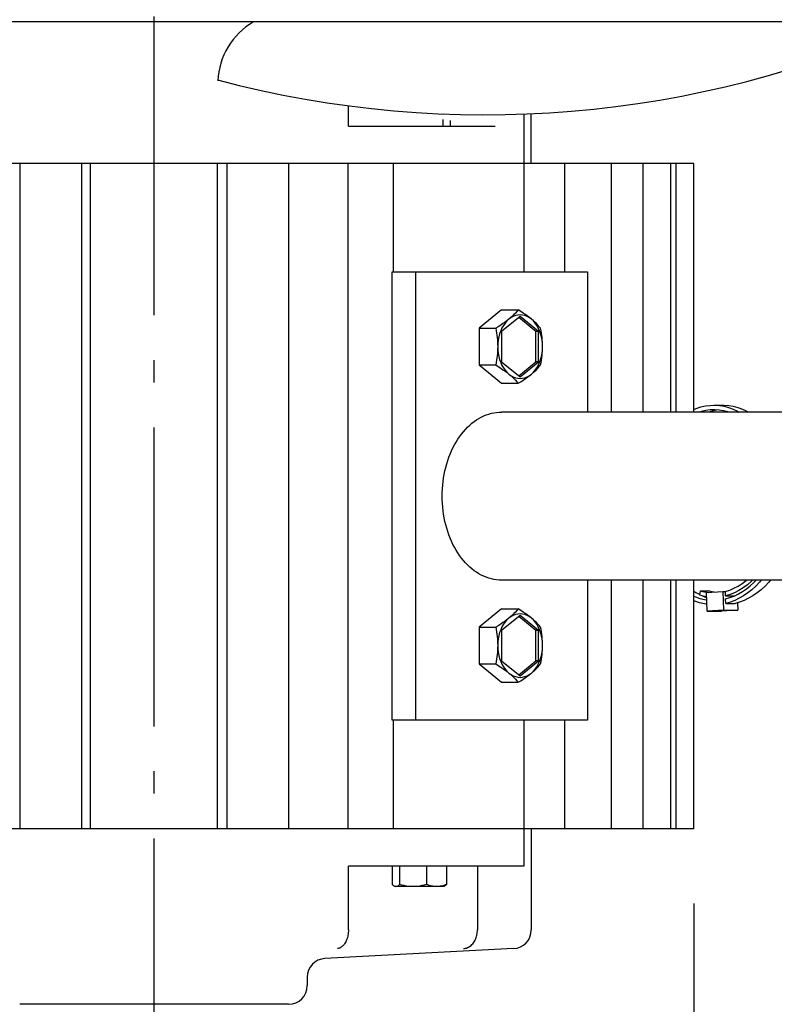
# Model space of a CAD drawing. Extents: x -895 to 1278, y -700 to 536.
# Drawn here: x -36 to 166, y -519 to -255 of the extents above; entities that cross this region are included whole.
import ezdxf

# ---------------------------------------------------------------- set-up
doc = ezdxf.new("R2010")
doc.units = 0
doc.header["$LTSCALE"] = 20
doc.header["$PDMODE"] = 3
doc.header["$PDSIZE"] = -2
doc.linetypes.add('DASHDOT', pattern=[5.5, 4, -0.6, 0.3, -0.6])
doc.layers.get('DEFPOINTS').update_dxf_attribs({"linetype": 'CONTINUOUS'})
for name, color, linetype in [('BASIS', 6, 'DASHDOT'), ('DETAIL', 5, 'CONTINUOUS'), ('OUTLINE', 3, 'CONTINUOUS'), ('SIZE', 30, 'CONTINUOUS')]:
    doc.layers.add(name, color=color, linetype=linetype)

msp = doc.modelspace()

# ---------------------------------------------------------------- linework, layer by layer
at = {"layer": 'BASIS', "color": 6, "linetype": 'DASHDOT'}
msp.add_line((0, -554.41), (0, 35.23), dxfattribs=at)
at = {"layer": 'DEFPOINTS', "color": 30, "linetype": 'CONTINUOUS'}
msp.add_point((144.5, -471.8), dxfattribs=at)
at = {"layer": 'DETAIL', "color": 5, "linetype": 'CONTINUOUS'}
for p, q in [((345.9, -255.9), (-345.9, -255.9)), ((52.02, -283.8), (52.02, -278.35)), ((98.96, -280.54), (98.96, -322.8)), ((101, -293.8), (101, -280.46)), ((52.02, -283.8), (91.33, -283.8)), ((77.4, -283.8), (77.4, -281.98)), ((79.34, -283.8), (79.34, -282.26)), ((144.5, -293.8), (-144.5, -293.8)), ((-36, -293.8), (-36, -471.8)), ((-19.49, -293.8), (-19.49, -471.8)), ((-17, -471.8), (-17, -293.8)), ((17, -471.8), (17, -293.8)), ((19.49, -293.8), (19.49, -471.8)), ((36, -293.8), (36, -471.8)), ((51.91, -293.8), (51.91, -471.8)), ((64.01, -293.8), (64.01, -322.8)), ((109.96, -322.8), (109.96, -293.8)), ((122.5, -360.3), (122.5, -293.8)), ((130.93, -360.3), (130.93, -293.8)), ((138.39, -360.3), (138.39, -293.8)), ((139.8, -360.3), (139.8, -293.8)), ((144.5, -360.3), (144.5, -293.8)), ((63.71, -442.8), (63.71, -322.8)), ((63.71, -322.8), (116.03, -322.8)), ((70.07, -442.8), (70.07, -322.8)), ((116.03, -322.8), (116.03, -360.3)), ((93.05, -332.99), (87.04, -337.89)), ((93.05, -332.99), (97.47, -332.99)), ((95.92, -334.64), (95.47, -335.04)), ((96.33, -334.24), (95.92, -334.64)), ((96.75, -334.49), (96.14, -334.72)), ((96.73, -333.83), (96.33, -334.24)), ((97.1, -333.41), (96.73, -333.83)), ((97.37, -334.35), (96.75, -334.49)), ((97.47, -332.99), (97.1, -333.41)), ((98, -334.3), (97.37, -334.35)), ((98.15, -333.41), (97.47, -332.99)), ((98.63, -334.35), (98, -334.3)), ((98.8, -333.83), (98.15, -333.41)), ((99.25, -334.49), (98.63, -334.35)), ((99.4, -334.24), (98.8, -333.83)), ((99.86, -334.72), (99.25, -334.49)), ((99.97, -334.64), (99.4, -334.24)), ((100.5, -335.04), (99.97, -334.64)), ((92.79, -337.05), (92.14, -337.47)), ((93.39, -336.64), (92.79, -337.05)), ((98, -334.72), (93.05, -338.76)), ((93.54, -337.11), (93.14, -337.8)), ((93.95, -336.24), (93.39, -336.64)), ((93.98, -336.48), (93.54, -337.11)), ((94.49, -335.84), (93.95, -336.24)), ((94.47, -335.93), (93.98, -336.48)), ((95, -335.44), (94.47, -335.93)), ((95, -335.44), (94.49, -335.84)), ((95.56, -335.03), (95, -335.44)), ((95.47, -335.04), (95, -335.44)), ((96.14, -334.72), (95.56, -335.03)), ((102.24, -338.76), (97.65, -335.01)), ((102.95, -338.76), (98, -334.72)), ((100.44, -335.03), (99.86, -334.72)), ((101.01, -335.44), (100.44, -335.03)), ((101.01, -335.44), (100.5, -335.04)), ((101.54, -335.93), (101.01, -335.44)), ((101.48, -335.84), (101.01, -335.44)), ((101.93, -336.24), (101.48, -335.84)), ((102.02, -336.48), (101.54, -335.93)), ((102.34, -336.64), (101.93, -336.24)), ((102.47, -337.11), (102.02, -336.48)), ((102.74, -337.05), (102.34, -336.64)), ((102.86, -337.8), (102.47, -337.11)), ((103.12, -337.46), (102.74, -337.05)), ((87.04, -337.89), (87.04, -347.71)), ((87.04, -337.89), (91.46, -337.89)), ((92.14, -337.47), (91.46, -337.89)), ((91.46, -337.89), (91.58, -338.53)), ((91.58, -338.53), (91.69, -339.16)), ((91.69, -339.16), (91.78, -339.77)), ((91.78, -339.77), (91.85, -340.38)), ((92.51, -339.34), (92.29, -340.17)), ((92.8, -338.55), (92.51, -339.34)), ((93.14, -337.8), (92.8, -338.55)), ((93.05, -338.76), (93.05, -346.84)), ((102.24, -346.84), (102.24, -338.76)), ((102.95, -338.76), (102.24, -338.76)), ((103.21, -338.55), (102.86, -337.8)), ((102.95, -346.84), (102.95, -338.76)), ((103.48, -337.89), (103.12, -337.46)), ((103.49, -339.34), (103.21, -338.55)), ((103.6, -338.53), (103.48, -337.89)), ((103.72, -340.17), (103.49, -339.34)), ((103.71, -339.16), (103.6, -338.53)), ((103.8, -339.77), (103.71, -339.16)), ((103.87, -340.38), (103.8, -339.77)), ((91.85, -340.38), (91.91, -340.99)), ((91.91, -340.99), (91.96, -341.59)), ((91.96, -341.59), (91.98, -342.19)), ((91.98, -342.19), (91.99, -342.8)), ((92.03, -341.91), (91.99, -342.8)), ((92.12, -341.03), (92.03, -341.91)), ((92.29, -340.17), (92.12, -341.03)), ((103.88, -341.03), (103.72, -340.17)), ((103.93, -340.98), (103.87, -340.38)), ((103.98, -341.91), (103.88, -341.03)), ((103.98, -341.59), (103.93, -340.98)), ((104, -342.19), (103.98, -341.59)), ((104.01, -342.8), (103.98, -341.91)), ((104.01, -342.8), (104, -342.19)), ((91.91, -344.62), (91.85, -345.22)), ((91.96, -344.01), (91.91, -344.62)), ((91.98, -343.41), (91.96, -344.01)), ((91.99, -342.8), (91.98, -343.41)), ((91.99, -342.8), (92.03, -343.69)), ((92.03, -343.69), (92.12, -344.57)), ((92.12, -344.57), (92.29, -345.43)), ((103.72, -345.43), (103.88, -344.57)), ((103.87, -345.22), (103.93, -344.61)), ((103.88, -344.57), (103.98, -343.69)), ((103.93, -344.61), (103.98, -344.01)), ((103.98, -343.69), (104.01, -342.8)), ((103.98, -344.01), (104, -343.41)), ((104, -343.41), (104.01, -342.8)), ((87.04, -347.71), (93.05, -352.61)), ((87.04, -347.71), (91.46, -347.71)), ((91.58, -347.07), (91.46, -347.71)), ((91.46, -347.71), (92.14, -348.14)), ((91.69, -346.44), (91.58, -347.07)), ((91.78, -345.83), (91.69, -346.44)), ((91.85, -345.22), (91.78, -345.83)), ((92.29, -345.43), (92.51, -346.26)), ((92.51, -346.26), (92.8, -347.05)), ((92.8, -347.05), (93.14, -347.8)), ((93.05, -346.84), (98, -350.88)), ((93.14, -347.8), (93.54, -348.49)), ((97.65, -350.59), (102.24, -346.84)), ((98, -350.88), (102.95, -346.84)), ((102.95, -346.84), (102.24, -346.84)), ((102.47, -348.49), (102.86, -347.8)), ((102.86, -347.8), (103.21, -347.05)), ((103.12, -348.13), (103.48, -347.71)), ((103.21, -347.05), (103.49, -346.26)), ((103.48, -347.71), (103.6, -347.07)), ((103.49, -346.26), (103.72, -345.43)), ((103.6, -347.07), (103.71, -346.44)), ((103.71, -346.44), (103.8, -345.83)), ((103.8, -345.83), (103.87, -345.22)), ((92.14, -348.14), (92.79, -348.55)), ((92.79, -348.55), (93.39, -348.96)), ((93.39, -348.96), (93.96, -349.36)), ((93.54, -348.49), (93.98, -349.12)), ((93.96, -349.36), (94.49, -349.76)), ((93.98, -349.12), (94.47, -349.67)), ((94.47, -349.67), (95, -350.16)), ((94.49, -349.76), (95, -350.16)), ((95, -350.16), (95.56, -350.57)), ((95, -350.16), (95.47, -350.56)), ((100.44, -350.57), (101.01, -350.16)), ((100.5, -350.56), (101.01, -350.16)), ((101.01, -350.16), (101.54, -349.67)), ((101.01, -350.16), (101.48, -349.76)), ((101.48, -349.76), (101.93, -349.36)), ((101.54, -349.67), (102.02, -349.12)), ((101.93, -349.36), (102.34, -348.96)), ((102.02, -349.12), (102.47, -348.49)), ((102.34, -348.96), (102.74, -348.55)), ((102.74, -348.55), (103.12, -348.13)), ((93.05, -352.61), (97.47, -352.61)), ((95.47, -350.56), (95.92, -350.96)), ((95.56, -350.57), (96.14, -350.88)), ((95.92, -350.96), (96.33, -351.36)), ((96.14, -350.88), (96.75, -351.11)), ((96.33, -351.36), (96.73, -351.77)), ((96.73, -351.77), (97.1, -352.19)), ((96.75, -351.11), (97.37, -351.25)), ((97.1, -352.19), (97.47, -352.61)), ((97.37, -351.25), (98, -351.3)), ((97.47, -352.61), (98.15, -352.19)), ((98, -351.3), (98.63, -351.25)), ((98.15, -352.19), (98.8, -351.77)), ((98.63, -351.25), (99.25, -351.11)), ((98.8, -351.77), (99.4, -351.36)), ((99.25, -351.11), (99.86, -350.88)), ((99.4, -351.36), (99.97, -350.96)), ((99.86, -350.88), (100.44, -350.57)), ((99.97, -350.96), (100.5, -350.56)), ((88.93, -361.07), (89.61, -360.83)), ((89.61, -360.83), (90.29, -360.64)), ((90.29, -360.64), (90.98, -360.49)), ((90.98, -360.49), (91.67, -360.39)), ((91.67, -360.39), (92.36, -360.32)), ((92.36, -360.32), (93.05, -360.3)), ((283.55, -360.3), (93.05, -360.3)), ((144.5, -359.64), (145.17, -359.35)), ((145.17, -359.35), (146.39, -358.95)), ((146.54, -360.14), (146.04, -360.3)), ((146.39, -358.95), (147.62, -358.68)), ((147.71, -359.87), (146.54, -360.14)), ((147.62, -358.68), (148.87, -358.52)), ((148.89, -359.72), (147.71, -359.87)), ((149.01, -360.14), (148.51, -360.3)), ((148.87, -358.52), (149.87, -358.48)), ((149.87, -359.68), (148.89, -359.72)), ((150.18, -359.87), (149.01, -360.14)), ((149.87, -358.48), (150.12, -358.48)), ((149.87, -358.48), (152.34, -358.48)), ((150.08, -359.68), (149.87, -359.68)), ((151.27, -359.76), (150.08, -359.68)), ((150.12, -358.48), (151.36, -358.57)), ((151.12, -359.75), (150.18, -359.87)), ((152.45, -359.95), (151.27, -359.76)), ((151.36, -358.57), (152.6, -358.77)), ((152.34, -358.48), (152.59, -358.48)), ((153.62, -360.26), (152.45, -359.95)), ((152.59, -358.48), (153.84, -358.57)), ((152.6, -358.77), (153.83, -359.1)), ((153.73, -360.3), (153.62, -360.26)), ((153.83, -359.1), (155.04, -359.54)), ((153.84, -358.57), (155.08, -358.77)), ((155.04, -359.54), (156.23, -360.1)), ((155.08, -358.77), (156.31, -359.1)), ((156.23, -360.1), (156.57, -360.3)), ((156.31, -359.1), (157.51, -359.54)), ((157.51, -359.54), (158.7, -360.1)), ((158.7, -360.1), (159.04, -360.3)), ((84.5, -363.82), (85.1, -363.31)), ((85.1, -363.31), (85.71, -362.84)), ((85.71, -362.84), (86.33, -362.41)), ((86.33, -362.41), (86.96, -362.01)), ((86.96, -362.01), (87.61, -361.66)), ((87.61, -361.66), (88.27, -361.34)), ((88.27, -361.34), (88.93, -361.07)), ((81.8, -366.89), (82.3, -366.21)), ((82.3, -366.21), (82.83, -365.56)), ((82.83, -365.56), (83.37, -364.95)), ((83.37, -364.95), (83.93, -364.37)), ((83.93, -364.37), (84.5, -363.82)), ((80.43, -369.1), (80.86, -368.34)), ((80.86, -368.34), (81.32, -367.6)), ((81.32, -367.6), (81.8, -366.89)), ((79.27, -371.55), (79.63, -370.71)), ((79.63, -370.71), (80.02, -369.89)), ((80.02, -369.89), (80.43, -369.1)), ((78.35, -374.19), (78.63, -373.29)), ((78.63, -373.29), (78.94, -372.41)), ((78.94, -372.41), (79.27, -371.55)), ((77.68, -376.98), (77.88, -376.03)), ((77.88, -376.03), (78.1, -375.1)), ((78.1, -375.1), (78.35, -374.19)), ((77.28, -379.86), (77.38, -378.89)), ((77.38, -378.89), (77.52, -377.93)), ((77.52, -377.93), (77.68, -376.98)), ((77.14, -382.8), (77.16, -381.82)), ((77.16, -381.82), (77.2, -380.84)), ((77.2, -380.84), (77.28, -379.86)), ((77.16, -383.78), (77.14, -382.8)), ((77.2, -384.76), (77.16, -383.78)), ((77.28, -385.74), (77.2, -384.76)), ((77.38, -386.71), (77.28, -385.74)), ((77.52, -387.67), (77.38, -386.71)), ((77.68, -388.62), (77.52, -387.67)), ((77.88, -389.57), (77.68, -388.62)), ((78.1, -390.5), (77.88, -389.57)), ((78.35, -391.41), (78.1, -390.5)), ((78.63, -392.31), (78.35, -391.41)), ((78.94, -393.19), (78.63, -392.31)), ((79.27, -394.05), (78.94, -393.19)), ((79.63, -394.89), (79.27, -394.05)), ((80.02, -395.71), (79.63, -394.89)), ((80.43, -396.5), (80.02, -395.71)), ((80.86, -397.26), (80.43, -396.5)), ((81.32, -398), (80.86, -397.26)), ((81.8, -398.71), (81.32, -398)), ((82.3, -399.39), (81.8, -398.71)), ((82.83, -400.04), (82.3, -399.39)), ((83.37, -400.65), (82.83, -400.04)), ((83.93, -401.23), (83.37, -400.65)), ((84.5, -401.78), (83.93, -401.23)), ((85.1, -402.29), (84.5, -401.78)), ((85.71, -402.76), (85.1, -402.29)), ((86.33, -403.19), (85.71, -402.76)), ((86.96, -403.59), (86.33, -403.19)), ((87.61, -403.94), (86.96, -403.59)), ((88.27, -404.26), (87.61, -403.94)), ((88.93, -404.53), (88.27, -404.26)), ((89.61, -404.77), (88.93, -404.53)), ((90.29, -404.96), (89.61, -404.77)), ((90.98, -405.11), (90.29, -404.96)), ((91.67, -405.21), (90.98, -405.11)), ((92.36, -405.28), (91.67, -405.21)), ((93.05, -405.3), (92.36, -405.28)), ((283.55, -405.3), (93.05, -405.3)), ((116.03, -405.3), (116.03, -442.8)), ((122.5, -471.8), (122.5, -405.3)), ((130.93, -471.8), (130.93, -405.3)), ((138.39, -471.8), (138.39, -405.3)), ((139.8, -471.8), (139.8, -405.3)), ((144.5, -471.8), (144.5, -405.3)), ((157.46, -406.2), (158.51, -405.41)), ((158.51, -405.41), (158.64, -405.3)), ((159.91, -405.6), (158.85, -406.52)), ((160.21, -405.3), (159.91, -405.6)), ((160.62, -405.88), (161.17, -405.3)), ((162.53, -405.3), (162.1, -405.81)), ((165, -405.3), (164.57, -405.82)), ((144.5, -408.24), (145.03, -408.59)), ((146.08, -409.32), (146.26, -408.14)), ((146.26, -408.14), (146.83, -408.3)), ((146.26, -408.14), (148.73, -408.15)), ((146.83, -408.3), (147.41, -408.43)), ((147.87, -408.61), (152.25, -408.29)), ((148.73, -408.15), (149.31, -408.3)), ((149.31, -408.3), (149.89, -408.43)), ((152.25, -408.29), (152.43, -413.28)), ((152.25, -408.29), (152.95, -408.29)), ((152.95, -408.29), (154.12, -407.93)), ((153, -409.49), (152.95, -408.29)), ((154.12, -407.93), (155.26, -407.46)), ((155.26, -407.46), (156.37, -406.88)), ((156.6, -408.05), (155.42, -408.65)), ((156.37, -406.88), (157.46, -406.2)), ((156.45, -408.99), (157.54, -408.36)), ((157.74, -407.34), (156.6, -408.05)), ((157.54, -408.36), (158.6, -407.62)), ((158.85, -406.52), (157.74, -407.34)), ((158.6, -407.62), (159.63, -406.8)), ((160.06, -407.84), (158.97, -408.71)), ((159.63, -406.8), (160.62, -405.88)), ((161.1, -406.87), (160.06, -407.84)), ((162.1, -405.81), (161.1, -406.87)), ((162.53, -407.84), (161.44, -408.71)), ((163.57, -406.87), (162.53, -407.84)), ((164.57, -405.82), (163.57, -406.87)), ((144.5, -409.56), (144.93, -409.75)), ((144.77, -410.93), (144.5, -410.81)), ((146.06, -411.36), (144.77, -410.93)), ((144.93, -409.75), (146.15, -410.16)), ((145.03, -408.59), (146.1, -409.17)), ((146.71, -409.49), (146.08, -409.32)), ((146.15, -410.16), (147.39, -410.45)), ((147.35, -409.63), (146.71, -409.49)), ((146.93, -409.54), (147.4, -409.75)), ((147.91, -409.73), (147.35, -409.63)), ((147.39, -410.45), (147.94, -410.52)), ((147.4, -409.75), (147.91, -409.92)), ((147.41, -408.43), (147.99, -408.54)), ((148.05, -413.6), (147.87, -408.61)), ((147.99, -408.54), (148.31, -408.58)), ((149.89, -408.43), (149.99, -408.45)), ((154.22, -409.13), (153, -409.49)), ((153, -409.49), (155.4, -409.49)), ((153.03, -410.3), (154.19, -409.96)), ((153.07, -411.5), (153.03, -410.3)), ((154.19, -409.96), (155.33, -409.53)), ((155.42, -408.65), (154.22, -409.13)), ((155.5, -410.71), (154.3, -411.16)), ((155.33, -409.53), (156.45, -408.99)), ((156.69, -410.14), (155.5, -410.71)), ((157.84, -409.48), (156.69, -410.14)), ((157.98, -410.71), (156.77, -411.16)), ((158.97, -408.71), (157.84, -409.48)), ((159.16, -410.14), (157.98, -410.71)), ((160.32, -409.48), (159.16, -410.14)), ((161.44, -408.71), (160.32, -409.48)), ((93.05, -412.99), (87.04, -417.89)), ((93.05, -412.99), (97.47, -412.99)), ((97.1, -413.41), (96.73, -413.83)), ((97.47, -412.99), (97.1, -413.41)), ((98.15, -413.41), (97.47, -412.99)), ((98.8, -413.83), (98.15, -413.41)), ((147.37, -411.65), (146.06, -411.36)), ((147.98, -411.74), (147.37, -411.65)), ((152.43, -413.28), (148.05, -413.6)), ((148.05, -413.6), (151.94, -413.61)), ((156.32, -413.28), (151.94, -413.61)), ((152.43, -413.28), (156.32, -413.28)), ((154.3, -411.16), (153.07, -411.5)), ((153.07, -411.5), (155.55, -411.51)), ((156.77, -411.16), (155.55, -411.51)), ((156.24, -411.31), (156.32, -413.28)), ((98, -414.72), (93.05, -418.76)), ((93.95, -416.24), (93.39, -416.64)), ((94.49, -415.84), (93.95, -416.24)), ((94.47, -415.93), (93.98, -416.48)), ((95, -415.44), (94.47, -415.93)), ((95, -415.44), (94.49, -415.84)), ((95.56, -415.03), (95, -415.44)), ((95.47, -415.04), (95, -415.44)), ((95.92, -414.64), (95.47, -415.04)), ((96.14, -414.72), (95.56, -415.03)), ((96.33, -414.24), (95.92, -414.64)), ((96.75, -414.49), (96.14, -414.72)), ((96.73, -413.83), (96.33, -414.24)), ((97.37, -414.35), (96.75, -414.49)), ((98, -414.3), (97.37, -414.35)), ((102.24, -418.76), (97.65, -415.01)), ((98.63, -414.35), (98, -414.3)), ((102.95, -418.76), (98, -414.72)), ((99.25, -414.49), (98.63, -414.35)), ((99.4, -414.24), (98.8, -413.83)), ((99.86, -414.72), (99.25, -414.49)), ((99.97, -414.64), (99.4, -414.24)), ((100.44, -415.03), (99.86, -414.72)), ((100.5, -415.04), (99.97, -414.64)), ((101.01, -415.44), (100.44, -415.03)), ((101.01, -415.44), (100.5, -415.04)), ((101.54, -415.93), (101.01, -415.44)), ((101.48, -415.84), (101.01, -415.44)), ((101.93, -416.24), (101.48, -415.84)), ((102.02, -416.48), (101.54, -415.93)), ((102.34, -416.64), (101.93, -416.24)), ((87.04, -417.89), (87.04, -427.71)), ((87.04, -417.89), (91.46, -417.89)), ((92.14, -417.47), (91.46, -417.89)), ((91.46, -417.89), (91.58, -418.53)), ((91.58, -418.53), (91.69, -419.16)), ((92.79, -417.05), (92.14, -417.47)), ((92.8, -418.55), (92.51, -419.34)), ((93.39, -416.64), (92.79, -417.05)), ((93.14, -417.8), (92.8, -418.55)), ((93.05, -418.76), (93.05, -426.84)), ((93.54, -417.11), (93.14, -417.8)), ((93.98, -416.48), (93.54, -417.11)), ((102.47, -417.11), (102.02, -416.48)), ((102.24, -426.84), (102.24, -418.76)), ((102.95, -418.76), (102.24, -418.76)), ((102.74, -417.05), (102.34, -416.64)), ((102.86, -417.8), (102.47, -417.11)), ((103.12, -417.46), (102.74, -417.05)), ((103.21, -418.55), (102.86, -417.8)), ((102.95, -426.84), (102.95, -418.76)), ((103.48, -417.89), (103.12, -417.46)), ((103.49, -419.34), (103.21, -418.55)), ((103.6, -418.53), (103.48, -417.89)), ((103.71, -419.16), (103.6, -418.53)), ((91.69, -419.16), (91.78, -419.77)), ((91.78, -419.77), (91.85, -420.38)), ((91.85, -420.38), (91.91, -420.99)), ((91.91, -420.99), (91.96, -421.59)), ((91.96, -421.59), (91.98, -422.19)), ((92.12, -421.03), (92.03, -421.91)), ((92.29, -420.17), (92.12, -421.03)), ((92.51, -419.34), (92.29, -420.17)), ((103.72, -420.17), (103.49, -419.34)), ((103.8, -419.77), (103.71, -419.16)), ((103.88, -421.03), (103.72, -420.17)), ((103.87, -420.38), (103.8, -419.77)), ((103.93, -420.98), (103.87, -420.38)), ((103.98, -421.91), (103.88, -421.03)), ((103.98, -421.59), (103.93, -420.98)), ((104, -422.19), (103.98, -421.59)), ((91.96, -424.01), (91.91, -424.62)), ((91.98, -423.41), (91.96, -424.01)), ((91.98, -422.19), (91.99, -422.8)), ((91.99, -422.8), (91.98, -423.41)), ((92.03, -421.91), (91.99, -422.8)), ((91.99, -422.8), (92.03, -423.69)), ((92.03, -423.69), (92.12, -424.57)), ((103.88, -424.57), (103.98, -423.69)), ((103.93, -424.61), (103.98, -424.01)), ((104.01, -422.8), (103.98, -421.91)), ((103.98, -423.69), (104.01, -422.8)), ((103.98, -424.01), (104, -423.41)), ((104.01, -422.8), (104, -422.19)), ((104, -423.41), (104.01, -422.8)), ((91.69, -426.44), (91.58, -427.07)), ((91.78, -425.83), (91.69, -426.44)), ((91.85, -425.22), (91.78, -425.83)), ((91.91, -424.62), (91.85, -425.22)), ((92.12, -424.57), (92.29, -425.43)), ((92.29, -425.43), (92.51, -426.26)), ((92.51, -426.26), (92.8, -427.05)), ((93.05, -426.84), (98, -430.88)), ((97.65, -430.59), (102.24, -426.84)), ((98, -430.88), (102.95, -426.84)), ((102.95, -426.84), (102.24, -426.84)), ((103.21, -427.05), (103.49, -426.26)), ((103.49, -426.26), (103.72, -425.43)), ((103.6, -427.07), (103.71, -426.44)), ((103.71, -426.44), (103.8, -425.83)), ((103.72, -425.43), (103.88, -424.57)), ((103.8, -425.83), (103.87, -425.22)), ((103.87, -425.22), (103.93, -424.61)), ((87.04, -427.71), (93.05, -432.61)), ((87.04, -427.71), (91.46, -427.71)), ((91.58, -427.07), (91.46, -427.71)), ((91.46, -427.71), (92.14, -428.14)), ((92.14, -428.14), (92.79, -428.55)), ((92.79, -428.55), (93.39, -428.96)), ((92.8, -427.05), (93.14, -427.8)), ((93.14, -427.8), (93.54, -428.49)), ((93.39, -428.96), (93.96, -429.36)), ((93.54, -428.49), (93.98, -429.12)), ((93.96, -429.36), (94.49, -429.76)), ((93.98, -429.12), (94.47, -429.67)), ((101.48, -429.76), (101.93, -429.36)), ((101.54, -429.67), (102.02, -429.12)), ((101.93, -429.36), (102.34, -428.96)), ((102.02, -429.12), (102.47, -428.49)), ((102.34, -428.96), (102.74, -428.55)), ((102.47, -428.49), (102.86, -427.8)), ((102.74, -428.55), (103.12, -428.13)), ((102.86, -427.8), (103.21, -427.05)), ((103.12, -428.13), (103.48, -427.71)), ((103.48, -427.71), (103.6, -427.07)), ((94.47, -429.67), (95, -430.16)), ((94.49, -429.76), (95, -430.16)), ((95, -430.16), (95.47, -430.56)), ((95, -430.16), (95.56, -430.57)), ((95.47, -430.56), (95.92, -430.96)), ((95.56, -430.57), (96.14, -430.88)), ((95.92, -430.96), (96.33, -431.36)), ((96.14, -430.88), (96.75, -431.11)), ((96.33, -431.36), (96.73, -431.77)), ((96.73, -431.77), (97.1, -432.19)), ((96.75, -431.11), (97.37, -431.25)), ((97.37, -431.25), (98, -431.3)), ((98, -431.3), (98.63, -431.25)), ((98.15, -432.19), (98.8, -431.77)), ((98.63, -431.25), (99.25, -431.11)), ((98.8, -431.77), (99.4, -431.36)), ((99.25, -431.11), (99.86, -430.88)), ((99.4, -431.36), (99.97, -430.96)), ((99.86, -430.88), (100.44, -430.57)), ((99.97, -430.96), (100.5, -430.56)), ((100.44, -430.57), (101.01, -430.16)), ((100.5, -430.56), (101.01, -430.16)), ((101.01, -430.16), (101.54, -429.67)), ((101.01, -430.16), (101.48, -429.76)), ((93.05, -432.61), (97.47, -432.61)), ((97.1, -432.19), (97.47, -432.61)), ((97.47, -432.61), (98.15, -432.19)), ((116.03, -442.8), (63.71, -442.8)), ((64.01, -442.8), (64.01, -471.8)), ((98.96, -442.8), (98.96, -481.8)), ((109.96, -471.8), (109.96, -442.8)), ((144.5, -471.8), (-144.5, -471.8)), ((101, -471.8), (101, -498.91)), ((52.02, -498.91), (52.02, -481.8)), ((98.96, -481.8), (52.02, -481.8)), ((63.78, -481.8), (63.78, -486.72)), ((65.72, -481.8), (65.72, -486.72)), ((72.97, -481.8), (72.97, -486.72)), ((78.28, -481.8), (78.28, -486.72)), ((86.57, -481.8), (86.57, -498.91)), ((63.95, -486.9), (63.78, -486.72)), ((64.11, -487.04), (63.95, -486.9)), ((64.27, -487.15), (64.11, -487.04)), ((64.3, -487.17), (64.27, -487.15)), ((64.3, -487.17), (64.53, -487.3)), ((64.43, -487.23), (64.3, -487.17)), ((64.59, -487.28), (64.43, -487.23)), ((77.53, -487.3), (64.53, -487.3)), ((64.75, -487.3), (64.59, -487.28)), ((64.91, -487.28), (64.75, -487.3)), ((65.07, -487.23), (64.91, -487.28)), ((65.23, -487.15), (65.07, -487.23)), ((65.39, -487.04), (65.23, -487.15)), ((65.55, -486.9), (65.39, -487.04)), ((65.72, -486.72), (65.55, -486.9)), ((66.35, -486.9), (65.72, -486.72)), ((66.97, -487.04), (66.35, -486.9)), ((67.57, -487.15), (66.97, -487.04)), ((68.16, -487.23), (67.57, -487.15)), ((68.76, -487.28), (68.16, -487.23)), ((69.35, -487.3), (68.76, -487.28)), ((69.94, -487.28), (69.35, -487.3)), ((70.53, -487.23), (69.94, -487.28)), ((71.12, -487.15), (70.53, -487.23)), ((71.72, -487.04), (71.12, -487.15)), ((72.34, -486.9), (71.72, -487.04)), ((72.97, -486.72), (72.34, -486.9)), ((73.32, -486.85), (72.97, -486.72)), ((73.65, -486.97), (73.32, -486.85)), ((73.99, -487.07), (73.65, -486.97)), ((74.31, -487.15), (73.99, -487.07)), ((74.64, -487.22), (74.31, -487.15)), ((74.97, -487.26), (74.64, -487.22)), ((75.3, -487.29), (74.97, -487.26)), ((75.62, -487.3), (75.3, -487.29)), ((75.95, -487.29), (75.62, -487.3)), ((76.28, -487.26), (75.95, -487.29)), ((76.61, -487.22), (76.28, -487.26)), ((76.93, -487.15), (76.61, -487.22)), ((77.26, -487.07), (76.93, -487.15)), ((77.59, -486.97), (77.26, -487.07)), ((77.76, -487.17), (77.53, -487.3)), ((77.93, -486.85), (77.59, -486.97)), ((77.76, -487.17), (77.78, -487.15)), ((77.78, -487.15), (77.94, -487.04)), ((78.28, -486.72), (77.93, -486.85)), ((77.94, -487.04), (78.11, -486.9)), ((78.11, -486.9), (78.28, -486.72)), ((51.83, -500.59), (51.75, -500.91)), ((51.9, -500.27), (51.83, -500.59)), ((51.95, -499.93), (51.9, -500.27)), ((51.99, -499.59), (51.95, -499.93)), ((52.01, -499.25), (51.99, -499.59)), ((52.02, -498.91), (52.01, -499.25)), ((86.25, -500.91), (86.35, -500.59)), ((86.35, -500.59), (86.43, -500.27)), ((86.43, -500.27), (86.49, -499.93)), ((86.49, -499.93), (86.54, -499.59)), ((86.54, -499.59), (86.57, -499.25)), ((86.57, -499.25), (86.57, -498.91)), ((50.48, -503.21), (50.29, -503.37)), ((50.66, -503.02), (50.48, -503.21)), ((50.84, -502.81), (50.66, -503.02)), ((51, -502.59), (50.84, -502.81)), ((51.15, -502.34), (51, -502.59)), ((51.3, -502.09), (51.15, -502.34)), ((51.43, -501.81), (51.3, -502.09)), ((51.55, -501.52), (51.43, -501.81)), ((51.65, -501.22), (51.55, -501.52)), ((51.75, -500.91), (51.65, -501.22)), ((84.41, -503.37), (84.65, -503.21)), ((84.65, -503.21), (84.88, -503.02)), ((84.88, -503.02), (85.1, -502.81)), ((85.1, -502.81), (85.31, -502.59)), ((85.31, -502.59), (85.5, -502.34)), ((85.5, -502.34), (85.68, -502.09)), ((85.68, -502.09), (85.85, -501.81)), ((85.85, -501.81), (86, -501.52)), ((86, -501.52), (86.13, -501.22)), ((86.13, -501.22), (86.25, -500.91)), ((96.26, -503.9), (45.74, -506.55)), ((49.27, -503.87), (49.06, -503.9)), ((49.48, -503.82), (49.27, -503.87)), ((49.69, -503.74), (49.48, -503.82)), ((49.9, -503.64), (49.69, -503.74)), ((50.1, -503.52), (49.9, -503.64)), ((50.29, -503.37), (50.1, -503.52)), ((82.82, -503.9), (83.1, -503.87)), ((83.1, -503.87), (83.37, -503.82)), ((83.37, -503.82), (83.64, -503.74)), ((83.64, -503.74), (83.9, -503.64)), ((83.9, -503.64), (84.16, -503.52)), ((84.16, -503.52), (84.41, -503.37)), ((41, -511.54), (41, -513.8)), ((36, -518.8), (-36, -518.8))]:
    msp.add_line(p, q, dxfattribs=at)
for centre, radius, start, end in [((88.64, -0.56), 280.17, 255.1749, 294.3057), ((36.19, -272.47), 19.15, 120.0887, 177.5808), ((96, -498.91), 5, 273, 0), ((46, -511.54), 5, 93, 180), ((36, -513.8), 5, 270, 0)]:
    msp.add_arc(centre, radius, start, end, dxfattribs=at)
at = {"layer": 'OUTLINE', "color": 3, "linetype": 'CONTINUOUS'}
for p, q in [((144.5, -471.8), (144.5, -405.3)), ((283.55, -405.3), (144.5, -405.3)), ((101, -471.8), (101, -498.91)), ((144.5, -471.8), (101, -471.8)), ((96.26, -503.9), (45.74, -506.55)), ((41, -511.54), (41, -513.8)), ((36, -518.8), (-36, -518.8))]:
    msp.add_line(p, q, dxfattribs=at)
for centre, start, end in [((96, -498.91), 273, 0), ((46, -511.54), 93, 180), ((36, -513.8), 270, 0)]:
    msp.add_arc(centre, 5, start, end, dxfattribs=at)
at = {"layer": 'SIZE', "color": 30, "linetype": 'CONTINUOUS'}
msp.add_line((144.5, -491.8), (144.5, -700.15), dxfattribs=at)

doc.saveas('drawing.dxf')
